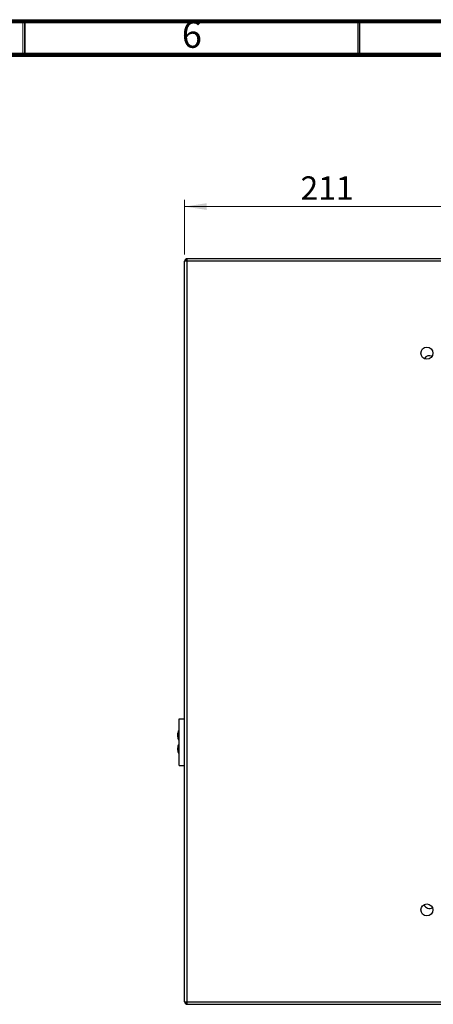
# Model space of a CAD drawing. Units: millimetres. Extents: x 15 to 415, y 5 to 292.
# Drawn here: x 114 to 176, y 145 to 292 of the extents above; entities that cross this region are included whole.
import ezdxf

# ---------------------------------------------------------------- set-up
doc = ezdxf.new("R2010")
doc.units = ezdxf.units.MM
doc.styles.add('SLDTEXTSTYLE0', font='TXT', dxfattribs={"width": 0.75})
doc.dimstyles.new('SLDDIMSTYLE3', dxfattribs={"dimtxt": 3.5, "dimasz": 3.302, "dimexe": 0, "dimexo": 0.0625, "dimgap": 0.875, "dimtad": 1, "dimdec": 0, "dimlfac": 5, "dimrnd": 1e-09, "dimzin": 12, "dimdsep": 46, "dimtxsty": 'SLDTEXTSTYLE0', "dimsah": 1, "dimcen": 0.09, "dimadec": 0, "dimazin": 3, "dimtfac": 1, "dimtdec": 0, "dimtofl": 0, "dimtmove": 0, "dimatfit": 3, "dimfxl": 0, "dimfrac": 2, "dimtolj": 1, "dimtzin": 12, "dimarcsym": 0})

# ---------------------------------------------------------------- blocks, each defined once
blk = doc.blocks.new('_D_25')
at = {"color": 7, "linetype": 'Continuous', "lineweight": 18}
for p, q in [((138.88, 257.21), (138.88, 265.36)), ((181.08, 257.56), (181.08, 265.36)), ((138.88, 264.36), (181.08, 264.36))]:
    blk.add_line(p, q, dxfattribs=at)
for points in [[(138.88, 264.36), (142.18, 263.86), (142.18, 264.87)], [(181.08, 264.36), (177.78, 264.87), (177.78, 263.86)]]:
    blk.add_solid(points, dxfattribs=at)
at = {"color": 7, "linetype": 'Continuous', "lineweight": 18, "insert": (156.19, 268.88), "char_height": 3.5, "attachment_point": 1, "style": 'SLDTEXTSTYLE0'}
blk.add_mtext('211', dxfattribs=at)

msp = doc.modelspace()

# ---------------------------------------------------------------- linework, layer by layer
at = {"color": 7, "linetype": 'Continuous', "lineweight": 18}
for p, q in [((14.6, 292.29), (415, 292.29)), ((114.7, 287.28), (114.7, 292.29)), ((164.75, 287.28), (164.75, 292.29)), ((19.6, 287.28), (410, 287.28))]:
    msp.add_line(p, q, dxfattribs=at)
at = {"color": 7, "linetype": 'Continuous', "lineweight": 70}
for p, q in [((15, 292), (415, 292)), ((20, 287), (410, 287))]:
    msp.add_line(p, q, dxfattribs=at)
at = {"color": 7, "linetype": 'Continuous', "lineweight": 35}
for p, q in [((115, 287), (115, 292)), ((165, 287), (165, 292))]:
    msp.add_line(p, q, dxfattribs=at)
at = {"color": 7, "linetype": 'Continuous', "lineweight": 25}
for p, q in [((139.23, 256.21), (138.88, 256.21)), ((138.88, 145.51), (138.88, 256.21)), ((139.23, 256.56), (139.23, 256.36)), ((139.3, 256.56), (139.23, 256.56)), ((139.25, 256.36), (139.23, 256.36)), ((181.08, 256.21), (139.23, 256.21)), ((139.23, 256.21), (139.23, 145.51)), ((181.08, 256.56), (139.3, 256.56)), ((138.04, 180.82), (138.04, 187.82)), ((138.04, 187.82), (138.88, 187.82)), ((137.85, 183.45), (137.85, 183.39)), ((137.86, 183.39), (137.9, 183.69)), ((137.86, 183.61), (137.86, 183.55)), ((137.87, 183.39), (137.86, 183.39)), ((137.88, 183.23), (137.86, 183.23)), ((137.86, 183.23), (137.88, 183.06)), ((137.88, 183.69), (137.9, 183.75)), ((137.89, 183.75), (137.88, 183.69)), ((137.9, 183.69), (137.88, 183.69)), ((137.92, 182.93), (137.88, 183.23)), ((137.94, 183.69), (137.91, 183.69)), ((137.97, 183.75), (137.94, 183.69)), ((138.04, 180.82), (138.88, 180.82)), ((138.88, 145.51), (139.23, 145.51)), ((139.23, 145.51), (181.08, 145.51)), ((139.23, 145.16), (139.23, 145.36)), ((139.23, 145.16), (139.3, 145.16)), ((139.3, 145.16), (181.08, 145.16))]:
    msp.add_line(p, q, dxfattribs=at)
at = {"color": 8, "linetype": 'Continuous', "lineweight": 25}
for p, q in [((137.86, 185.14), (137.88, 185.14)), ((137.86, 183.55), (137.85, 183.55)), ((137.85, 183.45), (137.85, 183.45)), ((137.85, 183.39), (137.85, 183.39)), ((137.86, 183.61), (137.86, 183.61)), ((137.88, 183.69), (137.87, 183.69)), ((137.87, 182.93), (137.92, 182.93)), ((137.89, 183.75), (137.89, 183.75))]:
    msp.add_line(p, q, dxfattribs=at)
at = {"color": 7, "linetype": 'Continuous', "lineweight": 25}
for centre in [(175.08, 242.46), (175.08, 159.26)]:
    msp.add_circle(centre, 0.9, dxfattribs=at)
for centre, start, end in [((175.48, 241.18), 65.3671, 149.2425), ((175.48, 160.37), 201.2554, 299.3036)]:
    msp.add_arc(centre, 0.9, start, end, dxfattribs=at)
for centre, major_axis, start_param, end_param in [((138.04, 185.34), (0, 0.72), 1.05086, 1.570796), ((138.04, 185.34), (0, 0.72), 0, 1.05086), ((138.04, 185.34), (0, -0.72), 4.712389, 5.017586), ((138.04, 185.34), (0, -0.72), 5.017586, 6.283185), ((138.04, 183.3), (0, 0.72), 0, 0.861076), ((138.04, 183.3), (0, 0.72), 1.200169, 1.356744), ((138.04, 183.3), (0, 0.72), 1.356744, 1.441159), ((138.04, 183.3), (0, 0.72), 1.441159, 1.570796), ((138.04, 183.3), (0, -0.72), 4.712389, 5.06348), ((138.04, 183.3), (0, 0.72), 1.098684, 1.200169), ((138.04, 183.3), (0, -0.72), 5.06348, 5.261144), ((138.04, 183.3), (0, 0.72), 0.964987, 1.098684), ((138.04, 183.3), (0, -0.72), 5.261144, 6.283185), ((138.04, 183.3), (0, 0.72), 0.861076, 0.964987)]:
    msp.add_ellipse(centre, major_axis=major_axis, ratio=0.277778, start_param=start_param, end_param=end_param, dxfattribs=at)
for points in [[(139.23, 256.56), (139.18, 256.56), (139.09, 256.55), (138.98, 256.46), (138.9, 256.35), (138.89, 256.26), (138.88, 256.21)], [(139.23, 256.36), (139.21, 256.36), (139.17, 256.35), (139.12, 256.32), (139.09, 256.27), (139.08, 256.23), (139.08, 256.21)], [(139.23, 256.21), (139.23, 256.26), (139.25, 256.35), (139.26, 256.46), (139.28, 256.55), (139.29, 256.56), (139.3, 256.56)], [(138.88, 145.51), (138.89, 145.46), (138.9, 145.37), (138.98, 145.26), (139.09, 145.18), (139.18, 145.17), (139.23, 145.16)], [(139.08, 145.51), (139.08, 145.49), (139.09, 145.45), (139.12, 145.4), (139.17, 145.37), (139.21, 145.36), (139.23, 145.36)], [(139.3, 145.16), (139.29, 145.17), (139.28, 145.18), (139.26, 145.26), (139.25, 145.37), (139.23, 145.46), (139.23, 145.51)]]:
    msp.add_open_spline(points, degree=3, dxfattribs=at)
for points, knots in [([(137.88, 185.14), (137.87, 185.21), (137.84, 185.39), (137.86, 185.58), (137.87, 185.7)], [0, 0, 0, 0, 0.378981, 1, 1, 1, 1]), ([(137.91, 183.69), (137.9, 183.64), (137.88, 183.54), (137.88, 183.44), (137.87, 183.39)], [0, 0, 0, 0, 0.534961, 1, 1, 1, 1]), ([(137.9, 183.75), (137.91, 183.75), (137.92, 183.75), (137.96, 183.75), (137.97, 183.75)], [0, 0, 0, 0, 0.741961, 1, 1, 1, 1])]:
    msp.add_open_spline(points, degree=3, knots=knots, dxfattribs=at)
at = {"color": 8, "linetype": 'Continuous', "lineweight": 25}
msp.add_open_spline([(137.88, 183.06), (137.86, 183.06), (137.85, 183.06), (137.85, 183.06), (137.85, 183.06)], degree=3, knots=[0, 0, 0, 0, 0.932717, 1, 1, 1, 1], dxfattribs=at)

# ---------------------------------------------------------------- texts
at = {"color": 7, "linetype": 'Continuous', "lineweight": 0, "insert": (139.96, 292.06), "char_height": 3.97, "attachment_point": 2, "style": 'SLDTEXTSTYLE0'}
msp.add_mtext('6', dxfattribs=at)

# ---------------------------------------------------------------- dimensions: what is measured, and where the dimension line sits
at = {"color": 7, "linetype": 'Continuous', "lineweight": 18}
dim = msp.add_linear_dim(base=(181.08, 264.36), p1=(138.88, 256.21), p2=(181.08, 256.56), dimstyle='SLDDIMSTYLE3', dxfattribs=at)
dim.commit()
dim.dimension.update_dxf_attribs({"geometry": '_D_25', "text_midpoint": (160.07, 264.36), "dimtype": 160})

doc.saveas('drawing.dxf')
